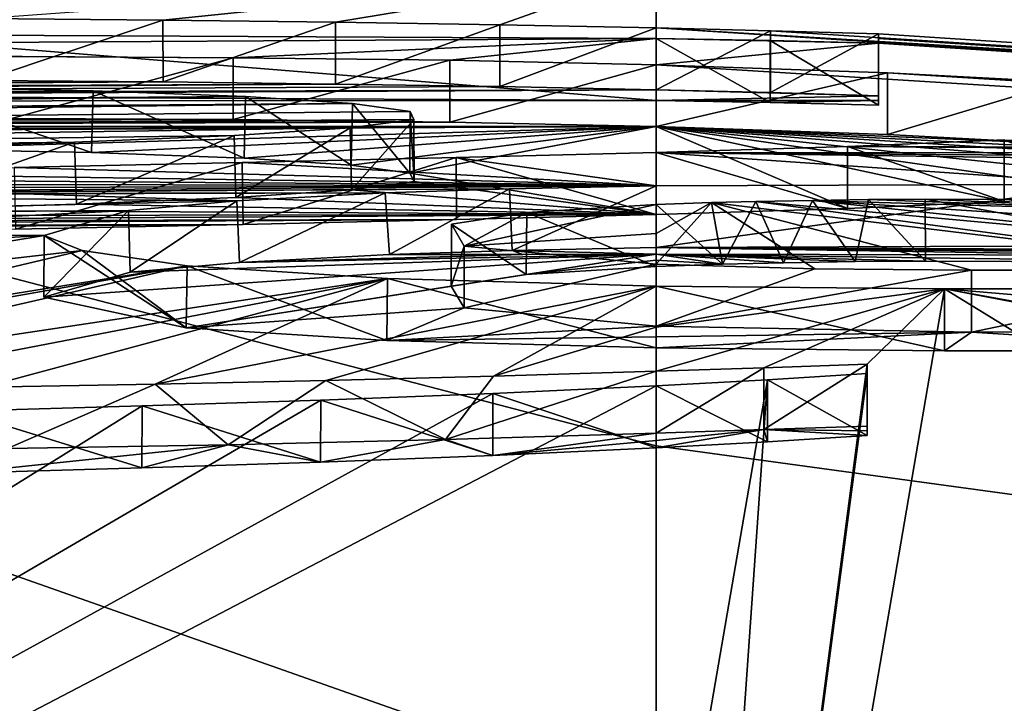
# Model space of a CAD drawing. Units: millimetres. Extents: x -82 to 82, y 5 to 96.
# Drawn here: x -1 to 1, y 92 to 93 of the extents above; entities that cross this region are included whole.
import ezdxf

# ---------------------------------------------------------------- set-up
doc = ezdxf.new("R2010")
doc.units = ezdxf.units.MM
doc.header["$LTSCALE"] = 65.185185
for name, color, linetype in [('101', 7, 'CONTINUOUS'), ('111', 7, 'CONTINUOUS'), ('114', 7, 'CONTINUOUS'), ('206', 7, 'CONTINUOUS'), ('207', 7, 'CONTINUOUS'), ('208', 7, 'CONTINUOUS'), ('209', 7, 'CONTINUOUS'), ('40', 7, 'CONTINUOUS'), ('44', 7, 'CONTINUOUS'), ('50', 7, 'CONTINUOUS'), ('60', 7, 'CONTINUOUS'), ('66', 7, 'CONTINUOUS'), ('71', 7, 'CONTINUOUS'), ('94', 7, 'CONTINUOUS'), ('95', 7, 'CONTINUOUS'), ('96', 7, 'CONTINUOUS'), ('98', 7, 'CONTINUOUS'), ('99', 7, 'CONTINUOUS')]:
    doc.layers.add(name, color=color, linetype=linetype)

msp = doc.modelspace()

# ---------------------------------------------------------------- linework, layer by layer
at = {"layer": '101', "linetype": 'Continuous'}
for points in [[(-0.9143, 92.5597, 30.8915), (-1.2253, 92.666, 31.0435), (-1.2285, 92.5659, 31.0447), (-0.9143, 92.5597, 30.8915)], [(-0.9113, 92.6598, 30.8896), (-1.2253, 92.666, 31.0435), (-0.9143, 92.5597, 30.8915), (-0.9113, 92.6598, 30.8896)], [(-0.6671, 92.5507, 30.6959), (-0.9113, 92.6598, 30.8896), (-0.9143, 92.5597, 30.8915), (-0.6671, 92.5507, 30.6959)], [(-0.6646, 92.6507, 30.6933), (-0.9113, 92.6598, 30.8896), (-0.6671, 92.5507, 30.6959), (-0.6646, 92.6507, 30.6933)], [(-0.4935, 92.5393, 30.4623), (-0.6646, 92.6507, 30.6933), (-0.6671, 92.5507, 30.6959), (-0.4935, 92.5393, 30.4623)], [(-0.4918, 92.6393, 30.4591), (-0.6646, 92.6507, 30.6933), (-0.4935, 92.5393, 30.4623), (-0.4918, 92.6393, 30.4591)], [(-0.3987, 92.5264, 30.2047), (-0.4918, 92.6393, 30.4591), (-0.4935, 92.5393, 30.4623), (-0.3987, 92.5264, 30.2047)], [(-0.398, 92.6264, 30.2012), (-0.4918, 92.6393, 30.4591), (-0.3987, 92.5264, 30.2047), (-0.398, 92.6264, 30.2012)], [(-0.3916, 92.5131, 29.942), (-0.398, 92.6264, 30.2012), (-0.3987, 92.5264, 30.2047), (-0.3916, 92.5131, 29.942)], [(-0.3922, 92.6131, 29.9386), (-0.398, 92.6264, 30.2012), (-0.3916, 92.5131, 29.942), (-0.3922, 92.6131, 29.9386)], [(-0.683, 92.5872, 29.4432), (-0.4952, 92.5995, 29.6765), (-0.6804, 92.4872, 29.4457), (-0.683, 92.5872, 29.4432)], [(-0.6804, 92.4872, 29.4457), (-0.4952, 92.5995, 29.6765), (-0.4934, 92.4996, 29.6795), (-0.6804, 92.4872, 29.4457)], [(-0.4952, 92.5995, 29.6765), (-0.3922, 92.6131, 29.9386), (-0.4934, 92.4996, 29.6795), (-0.4952, 92.5995, 29.6765)], [(-0.4934, 92.4996, 29.6795), (-0.3922, 92.6131, 29.9386), (-0.3916, 92.5131, 29.942), (-0.4934, 92.4996, 29.6795)], [(-0.9417, 92.5764, 29.2473), (-0.683, 92.5872, 29.4432), (-0.9387, 92.4763, 29.2492), (-0.9417, 92.5764, 29.2473)], [(-0.9387, 92.4763, 29.2492), (-0.683, 92.5872, 29.4432), (-0.6804, 92.4872, 29.4457), (-0.9387, 92.4763, 29.2492)], [(-1.257, 92.5667, 29.0867), (-0.9417, 92.5764, 29.2473), (-1.2536, 92.4667, 29.0882), (-1.257, 92.5667, 29.0867)], [(-1.2536, 92.4667, 29.0882), (-0.9417, 92.5764, 29.2473), (-0.9387, 92.4763, 29.2492), (-1.2536, 92.4667, 29.0882)], [(0.342, 92.2023, 22.7766), (0.1802, 92.192, 22.6278), (0.342, 92.102, 22.7766), (0.342, 92.2023, 22.7766)], [(0.1802, 92.192, 22.6278), (0, 92.1822, 22.4885), (0.1802, 92.0918, 22.6278), (0.1802, 92.192, 22.6278)], [(0.342, 92.102, 22.7766), (0.1802, 92.192, 22.6278), (0.1802, 92.0918, 22.6278), (0.342, 92.102, 22.7766)], [(-0.2643, 92.1701, 22.3223), (-0.5429, 92.1593, 22.1825), (-0.2645, 92.0698, 22.3222), (-0.2643, 92.1701, 22.3223)], [(0, 92.082, 22.4885), (-0.2643, 92.1701, 22.3223), (-0.2645, 92.0698, 22.3222), (0, 92.082, 22.4885)], [(0, 92.1822, 22.4885), (-0.2643, 92.1701, 22.3223), (0, 92.082, 22.4885), (0, 92.1822, 22.4885)], [(0.1802, 92.0918, 22.6278), (0, 92.1822, 22.4885), (0, 92.082, 22.4885), (0.1802, 92.0918, 22.6278)], [(-0.5429, 92.1593, 22.1825), (-0.8319, 92.1498, 22.0686), (-0.5433, 92.059, 22.1824), (-0.5429, 92.1593, 22.1825)], [(-0.2645, 92.0698, 22.3222), (-0.5429, 92.1593, 22.1825), (-0.5433, 92.059, 22.1824), (-0.2645, 92.0698, 22.3222)], [(-0.8326, 92.0495, 22.0684), (-1.1288, 92.1415, 21.9773), (-1.1297, 92.0412, 21.9771), (-0.8326, 92.0495, 22.0684)], [(-0.8319, 92.1498, 22.0686), (-1.1288, 92.1415, 21.9773), (-0.8326, 92.0495, 22.0684), (-0.8319, 92.1498, 22.0686)], [(-0.5433, 92.059, 22.1824), (-0.8319, 92.1498, 22.0686), (-0.8326, 92.0495, 22.0684), (-0.5433, 92.059, 22.1824)]]:
    msp.add_3dface(points, dxfattribs=at)
at = {"layer": '111', "linetype": 'Continuous'}
for points in [[(-0.2371, 92.5011, 27.7305), (0, 92.506, 27.8242), (-0.2331, 92.4011, 27.7326), (-0.2371, 92.5011, 27.7305)], [(0, 92.506, 27.8242), (0, 92.4059, 27.8242), (-0.2331, 92.4011, 27.7326), (0, 92.506, 27.8242)], [(0, 92.506, 27.8242), (0.7391, 92.5088, 27.9015), (0, 92.4059, 27.8242), (0, 92.506, 27.8242)], [(0, 92.4059, 27.8242), (0.7391, 92.5088, 27.9015), (0.7391, 92.4087, 27.9016), (0, 92.4059, 27.8242)], [(-0.679, 92.4818, 27.3674), (-0.4387, 92.4945, 27.6065), (-0.6743, 92.3819, 27.3734), (-0.679, 92.4818, 27.3674)], [(-0.6743, 92.3819, 27.3734), (-0.4387, 92.4945, 27.6065), (-0.4319, 92.3947, 27.6116), (-0.6743, 92.3819, 27.3734)], [(-0.4387, 92.4945, 27.6065), (-0.2371, 92.5011, 27.7305), (-0.4319, 92.3947, 27.6116), (-0.4387, 92.4945, 27.6065)], [(-0.4319, 92.3947, 27.6116), (-0.2371, 92.5011, 27.7305), (-0.2331, 92.4011, 27.7326), (-0.4319, 92.3947, 27.6116)], [(-0.8542, 92.4659, 27.0763), (-0.679, 92.4818, 27.3674), (-0.8513, 92.3661, 27.0826), (-0.8542, 92.4659, 27.0763)], [(-0.8513, 92.3661, 27.0826), (-0.679, 92.4818, 27.3674), (-0.6743, 92.3819, 27.3734), (-0.8513, 92.3661, 27.0826)], [(-0.991, 92.4254, 26.3462), (-0.8542, 92.4659, 27.0763), (-0.9912, 92.3255, 26.3514), (-0.991, 92.4254, 26.3462)], [(-0.9912, 92.3255, 26.3514), (-0.8542, 92.4659, 27.0763), (-0.8513, 92.3661, 27.0826), (-0.9912, 92.3255, 26.3514)], [(-0.7609, 92.2763, 25.4866), (-0.991, 92.4254, 26.3462), (-0.9912, 92.3255, 26.3514), (-0.7609, 92.2763, 25.4866)], [(-0.9295, 92.4011, 25.9176), (-0.991, 92.4254, 26.3462), (-0.7609, 92.2763, 25.4866), (-0.9295, 92.4011, 25.9176)], [(-0.7595, 92.3763, 25.4841), (-0.9295, 92.4011, 25.9176), (-0.7609, 92.2763, 25.4866), (-0.7595, 92.3763, 25.4841)], [(-0.4361, 92.2559, 25.1284), (-0.7595, 92.3763, 25.4841), (-0.7609, 92.2763, 25.4866), (-0.4361, 92.2559, 25.1284)], [(-0.435, 92.356, 25.1276), (-0.7595, 92.3763, 25.4841), (-0.4361, 92.2559, 25.1284), (-0.435, 92.356, 25.1276)], [(0, 92.2435, 24.9161), (-0.435, 92.356, 25.1276), (-0.4361, 92.2559, 25.1284), (0, 92.2435, 24.9161)], [(0, 92.3437, 24.916), (-0.435, 92.356, 25.1276), (0, 92.2435, 24.9161), (0, 92.3437, 24.916)], [(0.467, 92.339, 24.8512), (0, 92.3437, 24.916), (0.4668, 92.2388, 24.8513), (0.467, 92.339, 24.8512)], [(0.4668, 92.2388, 24.8513), (0, 92.3437, 24.916), (0, 92.2435, 24.9161), (0.4668, 92.2388, 24.8513)], [(0.993, 92.2388, 24.886), (0.467, 92.339, 24.8512), (0.4668, 92.2388, 24.8513), (0.993, 92.2388, 24.886)], [(0.993, 92.339, 24.886), (0.467, 92.339, 24.8512), (0.993, 92.2388, 24.886), (0.993, 92.339, 24.886)]]:
    msp.add_3dface(points, dxfattribs=at)
at = {"layer": '114', "linetype": 'Continuous'}
for points in [[(0, 92.4756, 27.2324), (-0.2091, 92.4627, 26.9892), (0, 92.3755, 27.2324), (0, 92.4756, 27.2324)], [(0.0897, 92.4787, 27.2906), (0, 92.4756, 27.2324), (0.1076, 92.3791, 27.3023), (0.0897, 92.4787, 27.2906)], [(0.1076, 92.3791, 27.3023), (0, 92.4756, 27.2324), (0, 92.3755, 27.2324), (0.1076, 92.3791, 27.3023)], [(0.1617, 92.4807, 27.3302), (0.0897, 92.4787, 27.2906), (0.1076, 92.3791, 27.3023), (0.1617, 92.4807, 27.3302)], [(0.2064, 92.3814, 27.3473), (0.1617, 92.4807, 27.3302), (0.1076, 92.3791, 27.3023), (0.2064, 92.3814, 27.3473)], [(0.2532, 92.4824, 27.365), (0.1617, 92.4807, 27.3302), (0.2064, 92.3814, 27.3473), (0.2532, 92.4824, 27.365)], [(0.3223, 92.3835, 27.3895), (0.2532, 92.4824, 27.365), (0.2064, 92.3814, 27.3473), (0.3223, 92.3835, 27.3895)], [(0.3438, 92.4838, 27.3944), (0.2532, 92.4824, 27.365), (0.3223, 92.3835, 27.3895), (0.3438, 92.4838, 27.3944)], [(0.4363, 92.3842, 27.4077), (0.3438, 92.4838, 27.3944), (0.3223, 92.3835, 27.3895), (0.4363, 92.3842, 27.4077)], [(0.4356, 92.4844, 27.4076), (0.3438, 92.4838, 27.3944), (0.4363, 92.3842, 27.4077), (0.4356, 92.4844, 27.4076)], [(0.993, 92.482, 27.3915), (0.4356, 92.4844, 27.4076), (0.993, 92.3818, 27.3915), (0.993, 92.482, 27.3915)], [(0.993, 92.3818, 27.3915), (0.4356, 92.4844, 27.4076), (0.4363, 92.3842, 27.4077), (0.993, 92.3818, 27.3915)], [(-0.2091, 92.4627, 26.9892), (-0.3314, 92.444, 26.6474), (-0.2101, 92.3624, 26.9875), (-0.2091, 92.4627, 26.9892)], [(0, 92.3755, 27.2324), (-0.2091, 92.4627, 26.9892), (-0.2101, 92.3624, 26.9875), (0, 92.3755, 27.2324)], [(-0.3314, 92.444, 26.6474), (-0.311, 92.4085, 26.0119), (-0.3317, 92.3438, 26.6457), (-0.3314, 92.444, 26.6474)], [(-0.2101, 92.3624, 26.9875), (-0.3314, 92.444, 26.6474), (-0.3317, 92.3438, 26.6457), (-0.2101, 92.3624, 26.9875)], [(-0.3317, 92.3438, 26.6457), (-0.311, 92.4085, 26.0119), (-0.3108, 92.3083, 26.0112), (-0.3317, 92.3438, 26.6457)], [(-0.311, 92.4085, 26.0119), (0, 92.3789, 25.4992), (-0.3108, 92.3083, 26.0112), (-0.311, 92.4085, 26.0119)], [(0, 92.3789, 25.4992), (0, 92.2788, 25.4992), (-0.3108, 92.3083, 26.0112), (0, 92.3789, 25.4992)], [(0, 92.3789, 25.4992), (0.2568, 92.3718, 25.3836), (0, 92.2788, 25.4992), (0, 92.3789, 25.4992)], [(0.2568, 92.3718, 25.3836), (0.511, 92.3692, 25.3503), (0, 92.2788, 25.4992), (0.2568, 92.3718, 25.3836)], [(0, 92.2788, 25.4992), (0.511, 92.3692, 25.3503), (0.511, 92.2691, 25.3503), (0, 92.2788, 25.4992)], [(0.511, 92.3692, 25.3503), (0.993, 92.3696, 25.3895), (0.511, 92.2691, 25.3503), (0.511, 92.3692, 25.3503)], [(0.511, 92.2691, 25.3503), (0.993, 92.3696, 25.3895), (0.993, 92.2695, 25.3896), (0.511, 92.2691, 25.3503)]]:
    msp.add_3dface(points, dxfattribs=at)
at = {"layer": '206', "color": 7, "linetype": 'Continuous'}
for points in [[(-3.5968, 92.6512, 33.3103), (-3.2893, 92.6589, 33.3562), (-0.519, 92.6707, 33.051), (-3.5968, 92.6512, 33.3103)], [(-3.5968, 92.6512, 33.3103), (-0.519, 92.6707, 33.051), (-0.2529, 92.6664, 32.9567), (-3.5968, 92.6512, 33.3103)], [(0, 92.6613, 32.8525), (-3.5968, 92.6512, 33.3103), (-0.2529, 92.6664, 32.9567), (0, 92.6613, 32.8525)], [(-3.2893, 92.6589, 33.3562), (-2.9868, 92.6651, 33.3832), (-0.7984, 92.674, 33.1352), (-3.2893, 92.6589, 33.3562)], [(-3.2893, 92.6589, 33.3562), (-0.7984, 92.674, 33.1352), (-0.519, 92.6707, 33.051), (-3.2893, 92.6589, 33.3562)], [(-2.9868, 92.6651, 33.3832), (-1.0912, 92.6764, 33.2099), (-0.7984, 92.674, 33.1352), (-2.9868, 92.6651, 33.3832)], [(0, 92.6613, 32.8525), (0, 92.6442, 32.5158), (-3.9133, 92.642, 33.2475), (0, 92.6613, 32.8525)], [(0, 92.6613, 32.8525), (-3.9133, 92.642, 33.2475), (-3.5968, 92.6512, 33.3103), (0, 92.6613, 32.8525)], [(0, 92.6442, 32.5158), (-1.3225, 92.6506, 32.7298), (-3.9133, 92.642, 33.2475), (0, 92.6442, 32.5158)], [(-1.7683, 92.613, 32.0533), (-1.0439, 92.6151, 31.9967), (-0.6849, 92.6132, 31.9278), (-1.7683, 92.613, 32.0533)], [(-3.1925, 92.5867, 31.8728), (-2.912, 92.5943, 31.9411), (0, 92.6018, 31.6814), (-3.1925, 92.5867, 31.8728)], [(-3.1925, 92.5867, 31.8728), (0, 92.6018, 31.6814), (-1.2285, 92.5659, 31.0447), (-3.1925, 92.5867, 31.8728)], [(-2.912, 92.5943, 31.9411), (-2.513, 92.6029, 32.0084), (0, 92.6018, 31.6814), (-2.912, 92.5943, 31.9411)], [(-2.513, 92.6029, 32.0084), (-2.1342, 92.609, 32.0439), (-0.3342, 92.6089, 31.8255), (-2.513, 92.6029, 32.0084)], [(-2.513, 92.6029, 32.0084), (-0.3342, 92.6089, 31.8255), (0, 92.6018, 31.6814), (-2.513, 92.6029, 32.0084)], [(-2.1342, 92.609, 32.0439), (-1.7683, 92.613, 32.0533), (-0.6849, 92.6132, 31.9278), (-2.1342, 92.609, 32.0439)], [(-2.1342, 92.609, 32.0439), (-0.6849, 92.6132, 31.9278), (-0.3342, 92.6089, 31.8255), (-2.1342, 92.609, 32.0439)], [(0, 92.6018, 31.6814), (-0.9143, 92.5597, 30.8915), (-1.2285, 92.5659, 31.0447), (0, 92.6018, 31.6814)], [(0, 92.6018, 31.6814), (-0.6671, 92.5507, 30.6959), (-0.9143, 92.5597, 30.8915), (0, 92.6018, 31.6814)], [(0, 92.6018, 31.6814), (-0.4935, 92.5393, 30.4623), (-0.6671, 92.5507, 30.6959), (0, 92.6018, 31.6814)], [(0, 92.6018, 31.6814), (-0.3987, 92.5264, 30.2047), (-0.4935, 92.5393, 30.4623), (0, 92.6018, 31.6814)], [(0, 92.6018, 31.6814), (0, 92.4595, 28.8803), (-0.3987, 92.5264, 30.2047), (0, 92.6018, 31.6814)], [(0, 92.4595, 28.8803), (-0.3916, 92.5131, 29.942), (-0.3987, 92.5264, 30.2047), (0, 92.4595, 28.8803)], [(0, 92.4595, 28.8803), (-0.4934, 92.4996, 29.6795), (-0.3916, 92.5131, 29.942), (0, 92.4595, 28.8803)], [(0, 92.4595, 28.8803), (-0.9387, 92.4763, 29.2492), (-0.6804, 92.4872, 29.4457), (0, 92.4595, 28.8803)], [(0, 92.4595, 28.8803), (-0.6804, 92.4872, 29.4457), (-0.4934, 92.4996, 29.6795), (0, 92.4595, 28.8803)], [(0, 92.4595, 28.8803), (-1.2536, 92.4667, 29.0882), (-0.9387, 92.4763, 29.2492), (0, 92.4595, 28.8803)], [(0, 92.4595, 28.8803), (-0.3232, 92.4515, 28.727), (-1.9846, 92.4479, 28.8165), (0, 92.4595, 28.8803)], [(0, 92.4595, 28.8803), (-1.9846, 92.4479, 28.8165), (-1.6081, 92.4576, 28.9509), (0, 92.4595, 28.8803)], [(0, 92.4595, 28.8803), (-1.6081, 92.4576, 28.9509), (-1.2536, 92.4667, 29.0882), (0, 92.4595, 28.8803)], [(-0.6686, 92.4435, 28.583), (-1.0371, 92.4356, 28.453), (-2.5983, 92.4312, 28.603), (-0.6686, 92.4435, 28.583)], [(-0.6686, 92.4435, 28.583), (-2.5983, 92.4312, 28.603), (-2.2839, 92.44, 28.7127), (-0.6686, 92.4435, 28.583)], [(-0.3232, 92.4515, 28.727), (-0.6686, 92.4435, 28.583), (-2.2839, 92.44, 28.7127), (-0.3232, 92.4515, 28.727)], [(-0.3232, 92.4515, 28.727), (-2.2839, 92.44, 28.7127), (-1.9846, 92.4479, 28.8165), (-0.3232, 92.4515, 28.727)], [(-0.4319, 92.3947, 27.6116), (-0.2331, 92.4011, 27.7326), (-0.216, 92.395, 27.6116), (-0.4319, 92.3947, 27.6116)], [(-0.2331, 92.4011, 27.7326), (0, 92.4059, 27.8242), (0, 92.3951, 27.6116), (-0.2331, 92.4011, 27.7326)], [(-0.216, 92.395, 27.6116), (-0.2331, 92.4011, 27.7326), (0, 92.3951, 27.6116), (-0.216, 92.395, 27.6116)]]:
    msp.add_3dface(points, dxfattribs=at)
at = {"layer": '207', "color": 7, "linetype": 'Continuous'}
for points in [[(-0.7609, 92.2763, 25.4866), (-0.9912, 92.3255, 26.3514), (0, 92.3951, 27.6116), (-0.7609, 92.2763, 25.4866)], [(-0.9912, 92.3255, 26.3514), (-0.8513, 92.3661, 27.0826), (0, 92.3951, 27.6116), (-0.9912, 92.3255, 26.3514)], [(-0.8513, 92.3661, 27.0826), (-0.6743, 92.3819, 27.3734), (0, 92.3951, 27.6116), (-0.8513, 92.3661, 27.0826)], [(-0.3317, 92.3438, 26.6457), (-0.7609, 92.2763, 25.4866), (0, 92.3951, 27.6116), (-0.3317, 92.3438, 26.6457)], [(0, 92.3951, 27.6116), (-0.6743, 92.3819, 27.3734), (-0.216, 92.395, 27.6116), (0, 92.3951, 27.6116)], [(-0.4319, 92.3947, 27.6116), (-0.216, 92.395, 27.6116), (-0.6743, 92.3819, 27.3734), (-0.4319, 92.3947, 27.6116)], [(-0.2101, 92.3624, 26.9875), (-0.3317, 92.3438, 26.6457), (0, 92.3951, 27.6116), (-0.2101, 92.3624, 26.9875)], [(-0.2101, 92.3624, 26.9875), (0, 92.3951, 27.6116), (0, 92.3854, 27.422), (-0.2101, 92.3624, 26.9875)], [(0, 92.3755, 27.2324), (-0.2101, 92.3624, 26.9875), (0, 92.3854, 27.422), (0, 92.3755, 27.2324)], [(-0.7609, 92.2763, 25.4866), (-0.3317, 92.3438, 26.6457), (-0.3108, 92.3083, 26.0112), (-0.7609, 92.2763, 25.4866)], [(-0.4361, 92.2559, 25.1284), (-0.7609, 92.2763, 25.4866), (-0.3108, 92.3083, 26.0112), (-0.4361, 92.2559, 25.1284)], [(0, 92.2788, 25.4992), (-0.4361, 92.2559, 25.1284), (-0.3108, 92.3083, 26.0112), (0, 92.2788, 25.4992)], [(-0.4361, 92.2559, 25.1284), (0, 92.2788, 25.4992), (0, 92.2613, 25.2076), (-0.4361, 92.2559, 25.1284)], [(0, 92.2435, 24.9161), (-0.4361, 92.2559, 25.1284), (0, 92.2613, 25.2076), (0, 92.2435, 24.9161)], [(-0.3408, 92.0953, 22.6813), (0, 92.1058, 22.8244), (-0.2645, 92.0698, 22.3222), (-0.3408, 92.0953, 22.6813)], [(-0.2645, 92.0698, 22.3222), (0, 92.1058, 22.8244), (0, 92.0939, 22.6565), (-0.2645, 92.0698, 22.3222)], [(-0.6931, 92.0869, 22.5785), (-0.3408, 92.0953, 22.6813), (-0.5433, 92.059, 22.1824), (-0.6931, 92.0869, 22.5785)], [(-0.3408, 92.0953, 22.6813), (-0.2645, 92.0698, 22.3222), (-0.5433, 92.059, 22.1824), (-0.3408, 92.0953, 22.6813)], [(0, 92.082, 22.4885), (-0.2645, 92.0698, 22.3222), (0, 92.0939, 22.6565), (0, 92.082, 22.4885)], [(-1.0502, 92.0806, 22.5155), (-0.6931, 92.0869, 22.5785), (-1.1297, 92.0412, 21.9771), (-1.0502, 92.0806, 22.5155)], [(-0.6931, 92.0869, 22.5785), (-0.8326, 92.0495, 22.0684), (-1.1297, 92.0412, 21.9771), (-0.6931, 92.0869, 22.5785)], [(-0.6931, 92.0869, 22.5785), (-0.5433, 92.059, 22.1824), (-0.8326, 92.0495, 22.0684), (-0.6931, 92.0869, 22.5785)]]:
    msp.add_3dface(points, dxfattribs=at)
at = {"layer": '208', "color": 7, "linetype": 'Continuous'}
for points in [[(0.36, 92.6517, 32.6693), (0, 92.6442, 32.5158), (0, 92.6613, 32.8525), (0.36, 92.6517, 32.6693)], [(0.36, 92.6517, 32.6693), (0, 92.6613, 32.8525), (0.1855, 92.6568, 32.7647), (0.36, 92.6517, 32.6693)], [(0, 92.6442, 32.5158), (0.36, 92.6517, 32.6693), (0.36, 92.6442, 32.5216), (0, 92.6442, 32.5158)], [(0.1848, 92.6407, 32.4491), (0, 92.6442, 32.5158), (0.36, 92.6442, 32.5216), (0.1848, 92.6407, 32.4491)], [(0.36, 92.6367, 32.3741), (0.1848, 92.6407, 32.4491), (0.36, 92.6442, 32.5216), (0.36, 92.6367, 32.3741)], [(0, 92.6018, 31.6814), (0.3748, 92.5888, 31.4319), (0.6581, 92.5739, 31.1531), (0, 92.6018, 31.6814)], [(0, 92.6018, 31.6814), (0.6581, 92.5739, 31.1531), (0.8577, 92.5579, 30.8505), (0, 92.6018, 31.6814)], [(0, 92.6018, 31.6814), (0.8577, 92.5579, 30.8505), (0.9739, 92.541, 30.5275), (0, 92.6018, 31.6814)], [(0, 92.6018, 31.6814), (0.9739, 92.541, 30.5275), (0.9917, 92.5234, 30.1824), (0, 92.6018, 31.6814)], [(0, 92.6018, 31.6814), (0.9917, 92.5234, 30.1824), (0.9006, 92.5057, 29.8258), (0, 92.6018, 31.6814)], [(0, 92.6018, 31.6814), (0.9006, 92.5057, 29.8258), (0.762, 92.4928, 29.5612), (0, 92.6018, 31.6814)], [(0, 92.6018, 31.6814), (0.762, 92.4928, 29.5612), (0.5639, 92.4804, 29.3049), (0, 92.6018, 31.6814)], [(0, 92.6018, 31.6814), (0.5639, 92.4804, 29.3049), (0.31, 92.4694, 29.0785), (0, 92.6018, 31.6814)], [(0, 92.6018, 31.6814), (0.31, 92.4694, 29.0785), (0, 92.4595, 28.8803), (0, 92.6018, 31.6814)], [(1.591, 92.3996, 27.802), (0, 92.4059, 27.8242), (0.7391, 92.4087, 27.9016), (1.591, 92.3996, 27.802)], [(1.591, 92.3948, 27.7067), (1.591, 92.39, 27.6116), (0, 92.4059, 27.8242), (1.591, 92.3948, 27.7067)], [(0, 92.4059, 27.8242), (1.591, 92.39, 27.6116), (0.7955, 92.3938, 27.6116), (0, 92.4059, 27.8242)], [(1.591, 92.3996, 27.802), (1.591, 92.3948, 27.7067), (0, 92.4059, 27.8242), (1.591, 92.3996, 27.802)], [(0, 92.3951, 27.6116), (0, 92.4059, 27.8242), (0.7955, 92.3938, 27.6116), (0, 92.3951, 27.6116)]]:
    msp.add_3dface(points, dxfattribs=at)
at = {"layer": '209', "color": 7, "linetype": 'Continuous'}
for points in [[(0.993, 92.3818, 27.3915), (0.4363, 92.3842, 27.4077), (0, 92.3951, 27.6116), (0.993, 92.3818, 27.3915)], [(0.993, 92.3818, 27.3915), (0, 92.3951, 27.6116), (0.7955, 92.3938, 27.6116), (0.993, 92.3818, 27.3915)], [(0.4363, 92.3842, 27.4077), (0.3223, 92.3835, 27.3895), (0, 92.3951, 27.6116), (0.4363, 92.3842, 27.4077)], [(0.3223, 92.3835, 27.3895), (0.2064, 92.3814, 27.3473), (0, 92.3951, 27.6116), (0.3223, 92.3835, 27.3895)], [(0.2064, 92.3814, 27.3473), (0.1076, 92.3791, 27.3023), (0, 92.3951, 27.6116), (0.2064, 92.3814, 27.3473)], [(0, 92.3951, 27.6116), (0.1076, 92.3791, 27.3023), (0, 92.3854, 27.422), (0, 92.3951, 27.6116)], [(0, 92.3755, 27.2324), (0, 92.3854, 27.422), (0.1076, 92.3791, 27.3023), (0, 92.3755, 27.2324)], [(0, 92.2788, 25.4992), (0.511, 92.2691, 25.3503), (0, 92.2613, 25.2076), (0, 92.2788, 25.4992)], [(0.4668, 92.2388, 24.8513), (0, 92.2435, 24.9161), (0.511, 92.2691, 25.3503), (0.4668, 92.2388, 24.8513)], [(0.511, 92.2691, 25.3503), (0, 92.2435, 24.9161), (0, 92.2613, 25.2076), (0.511, 92.2691, 25.3503)], [(0.993, 92.2388, 24.886), (0.4668, 92.2388, 24.8513), (0.511, 92.2691, 25.3503), (0.993, 92.2388, 24.886)], [(0.993, 92.2388, 24.886), (0.511, 92.2691, 25.3503), (0.993, 92.2695, 25.3896), (0.993, 92.2388, 24.886)], [(0, 92.1058, 22.8244), (0.1746, 92.1114, 22.9061), (0, 92.0939, 22.6565), (0, 92.1058, 22.8244)], [(0.1746, 92.1114, 22.9061), (0.1802, 92.0918, 22.6278), (0, 92.082, 22.4885), (0.1746, 92.1114, 22.9061)], [(0.1746, 92.1114, 22.9061), (0, 92.082, 22.4885), (0, 92.0939, 22.6565), (0.1746, 92.1114, 22.9061)], [(0.342, 92.1171, 22.9926), (0.342, 92.1096, 22.8847), (0.1746, 92.1114, 22.9061), (0.342, 92.1171, 22.9926)], [(0.342, 92.1096, 22.8847), (0.342, 92.102, 22.7766), (0.1746, 92.1114, 22.9061), (0.342, 92.1096, 22.8847)], [(0.1746, 92.1114, 22.9061), (0.342, 92.102, 22.7766), (0.1802, 92.0918, 22.6278), (0.1746, 92.1114, 22.9061)]]:
    msp.add_3dface(points, dxfattribs=at)
at = {"layer": '40', "linetype": 'Continuous'}
for points in [[(0, 93.5495, 48.3652), (0, 93.382, 45.0684), (-15.1051, 92.4807, 50.0941), (0, 93.5495, 48.3652)], [(-12.888, 92.7753, 52.4784), (0, 93.5495, 48.3652), (-15.1051, 92.4807, 50.0941), (-12.888, 92.7753, 52.4784)], [(0, 93.382, 45.0684), (-12.6702, 92.7543, 45.8554), (-15.1051, 92.4807, 50.0941), (0, 93.382, 45.0684)], [(0, 93.2103, 41.6892), (-12.6702, 92.7543, 45.8554), (0, 93.382, 45.0684), (0, 93.2103, 41.6892)], [(-11.6076, 92.846, 45.4101), (-12.6702, 92.7543, 45.8554), (0, 93.2103, 41.6892), (-11.6076, 92.846, 45.4101)], [(-12.6641, 92.6881, 42.8561), (0, 93.035, 38.2367), (-21.3629, 91.6866, 44.3204), (-12.6641, 92.6881, 42.8561)], [(0, 93.035, 38.2367), (0, 92.8564, 34.7225), (-21.3629, 91.6866, 44.3204), (0, 93.035, 38.2367)], [(-12.6641, 92.6881, 42.8561), (-11.6335, 92.7871, 43.2707), (0, 93.035, 38.2367), (-12.6641, 92.6881, 42.8561)], [(-21.3629, 91.6866, 44.3204), (0, 92.8564, 34.7225), (-25.4691, 91.2153, 36.9386), (-21.3629, 91.6866, 44.3204)], [(-25.4691, 91.2153, 36.9386), (0, 92.8564, 34.7225), (-1.7183, 92.7782, 33.3335), (-25.4691, 91.2153, 36.9386)], [(-1.0916, 92.7765, 33.21), (0, 92.8564, 34.7225), (-0.7987, 92.7741, 33.1353), (-1.0916, 92.7765, 33.21)], [(-0.7987, 92.7741, 33.1353), (0, 92.8564, 34.7225), (-0.5192, 92.7708, 33.051), (-0.7987, 92.7741, 33.1353)], [(-0.5192, 92.7708, 33.051), (0, 92.8564, 34.7225), (-0.253, 92.7666, 32.9567), (-0.5192, 92.7708, 33.051)], [(0, 92.8564, 34.7225), (0, 92.7614, 32.8525), (-0.253, 92.7666, 32.9567), (0, 92.8564, 34.7225)], [(-1.3219, 92.7507, 32.7298), (0, 92.7443, 32.5157), (-2.9077, 92.7272, 32.5968), (-1.3219, 92.7507, 32.7298)], [(0, 92.7443, 32.5157), (-0.6849, 92.7133, 31.9278), (-2.9077, 92.7272, 32.5968), (0, 92.7443, 32.5157)], [(-0.3342, 92.709, 31.8255), (-0.6849, 92.7133, 31.9278), (0, 92.7443, 32.5157), (-0.3342, 92.709, 31.8255)], [(0, 92.7019, 31.6814), (-0.3342, 92.709, 31.8255), (0, 92.7443, 32.5157), (0, 92.7019, 31.6814)], [(-0.6849, 92.7133, 31.9278), (-1.0439, 92.7153, 31.9967), (-2.9077, 92.7272, 32.5968), (-0.6849, 92.7133, 31.9278)], [(-1.2253, 92.666, 31.0435), (-0.9113, 92.6598, 30.8896), (-3.9256, 92.6391, 31.1592), (-1.2253, 92.666, 31.0435)], [(-0.6646, 92.6507, 30.6933), (-0.4918, 92.6393, 30.4591), (-4.645, 92.6092, 30.8412), (-0.6646, 92.6507, 30.6933)], [(-4.2802, 92.6256, 31.0232), (-0.6646, 92.6507, 30.6933), (-4.645, 92.6092, 30.8412), (-4.2802, 92.6256, 31.0232)], [(-0.9113, 92.6598, 30.8896), (-0.6646, 92.6507, 30.6933), (-4.2802, 92.6256, 31.0232), (-0.9113, 92.6598, 30.8896)], [(-3.9256, 92.6391, 31.1592), (-0.9113, 92.6598, 30.8896), (-4.2802, 92.6256, 31.0232), (-3.9256, 92.6391, 31.1592)], [(-0.4918, 92.6393, 30.4591), (-0.398, 92.6264, 30.2012), (-6.1008, 92.5723, 30.8209), (-0.4918, 92.6393, 30.4591)], [(-4.7568, 92.6055, 30.8148), (-0.4918, 92.6393, 30.4591), (-6.1008, 92.5723, 30.8209), (-4.7568, 92.6055, 30.8148)], [(-4.645, 92.6092, 30.8412), (-0.4918, 92.6393, 30.4591), (-4.7568, 92.6055, 30.8148), (-4.645, 92.6092, 30.8412)], [(-0.398, 92.6264, 30.2012), (-0.3922, 92.6131, 29.9386), (-6.1008, 92.5723, 30.8209), (-0.398, 92.6264, 30.2012)], [(-0.4952, 92.5995, 29.6765), (-0.683, 92.5872, 29.4432), (-6.794, 92.5058, 29.8298), (-0.4952, 92.5995, 29.6765)], [(-6.1008, 92.5723, 30.8209), (-0.4952, 92.5995, 29.6765), (-6.794, 92.5058, 29.8298), (-6.1008, 92.5723, 30.8209)], [(-0.3922, 92.6131, 29.9386), (-0.4952, 92.5995, 29.6765), (-6.1008, 92.5723, 30.8209), (-0.3922, 92.6131, 29.9386)], [(-0.683, 92.5872, 29.4432), (-0.9417, 92.5764, 29.2473), (-6.794, 92.5058, 29.8298), (-0.683, 92.5872, 29.4432)], [(-0.9417, 92.5764, 29.2473), (-1.257, 92.5667, 29.0867), (-6.794, 92.5058, 29.8298), (-0.9417, 92.5764, 29.2473)], [(-0.3239, 92.5516, 28.7267), (0, 92.506, 27.8242), (-0.6701, 92.5436, 28.5824), (-0.3239, 92.5516, 28.7267)], [(0, 92.5596, 28.8803), (0, 92.506, 27.8242), (-0.3239, 92.5516, 28.7267), (0, 92.5596, 28.8803)], [(-1.0395, 92.5356, 28.4521), (0, 92.506, 27.8242), (-1.4289, 92.527, 28.3212), (-1.0395, 92.5356, 28.4521)], [(-0.6701, 92.5436, 28.5824), (0, 92.506, 27.8242), (-1.0395, 92.5356, 28.4521), (-0.6701, 92.5436, 28.5824)], [(-1.753, 92.5191, 28.2075), (0, 92.506, 27.8242), (-2.0881, 92.5103, 28.0847), (-1.753, 92.5191, 28.2075)], [(-1.4289, 92.527, 28.3212), (0, 92.506, 27.8242), (-1.753, 92.5191, 28.2075), (-1.4289, 92.527, 28.3212)], [(0, 92.506, 27.8242), (-0.2371, 92.5011, 27.7305), (-2.7861, 92.4882, 27.7837), (0, 92.506, 27.8242)], [(-2.4324, 92.5, 27.9432), (0, 92.506, 27.8242), (-2.7861, 92.4882, 27.7837), (-2.4324, 92.5, 27.9432)], [(-2.0881, 92.5103, 28.0847), (0, 92.506, 27.8242), (-2.4324, 92.5, 27.9432), (-2.0881, 92.5103, 28.0847)], [(-0.2371, 92.5011, 27.7305), (-1.609, 92.4931, 27.6725), (-2.7861, 92.4882, 27.7837), (-0.2371, 92.5011, 27.7305)], [(-0.4387, 92.4945, 27.6065), (-1.609, 92.4931, 27.6725), (-0.2371, 92.5011, 27.7305), (-0.4387, 92.4945, 27.6065)], [(-1.0238, 92.4928, 27.6065), (-1.609, 92.4931, 27.6725), (-0.4387, 92.4945, 27.6065), (-1.0238, 92.4928, 27.6065)], [(-1.609, 92.4897, 27.6065), (-1.609, 92.4931, 27.6725), (-1.0238, 92.4928, 27.6065), (-1.609, 92.4897, 27.6065)]]:
    msp.add_3dface(points, dxfattribs=at)
at = {"layer": '44', "linetype": 'Continuous'}
for points in [[(-6.2748, 93.7201, 113.1408), (-5.9276, 91.2748, 112.6566), (0, 91.5099, 114.3234), (-6.2748, 93.7201, 113.1408)], [(-6.2748, 93.7201, 113.1408), (0, 91.5099, 114.3234), (0, 92.0854, 114.5561), (-6.2748, 93.7201, 113.1408)], [(0, 92.9936, 114.767), (-6.2748, 93.7201, 113.1408), (0, 92.0854, 114.5561), (0, 92.9936, 114.767)]]:
    msp.add_3dface(points, dxfattribs=at)
at = {"layer": '50', "linetype": 'Continuous'}
for points in [[(-1.609, 92.4897, 27.6065), (-1.0238, 92.4928, 27.6065), (-0.679, 92.4818, 27.3674), (-1.609, 92.4897, 27.6065)], [(-1.609, 92.4897, 27.6065), (-0.679, 92.4818, 27.3674), (-1.609, 92.4606, 27.0441), (-1.609, 92.4897, 27.6065)], [(-1.0238, 92.4928, 27.6065), (-0.4387, 92.4945, 27.6065), (-0.679, 92.4818, 27.3674), (-1.0238, 92.4928, 27.6065)], [(-0.679, 92.4818, 27.3674), (-0.8542, 92.4659, 27.0763), (-1.609, 92.4606, 27.0441), (-0.679, 92.4818, 27.3674)], [(0, 92.4756, 27.2324), (0, 92.4288, 26.3657), (-0.311, 92.4085, 26.0119), (0, 92.4756, 27.2324)], [(-0.2091, 92.4627, 26.9892), (0, 92.4756, 27.2324), (-0.311, 92.4085, 26.0119), (-0.2091, 92.4627, 26.9892)], [(-0.8542, 92.4659, 27.0763), (-0.991, 92.4254, 26.3462), (-1.609, 92.4282, 26.4513), (-0.8542, 92.4659, 27.0763)], [(-1.609, 92.4606, 27.0441), (-0.8542, 92.4659, 27.0763), (-1.609, 92.4282, 26.4513), (-1.609, 92.4606, 27.0441)], [(-0.3314, 92.444, 26.6474), (-0.2091, 92.4627, 26.9892), (-0.311, 92.4085, 26.0119), (-0.3314, 92.444, 26.6474)], [(-1.609, 92.4282, 26.4513), (-0.991, 92.4254, 26.3462), (-1.609, 92.3912, 25.808), (-1.609, 92.4282, 26.4513)], [(-0.991, 92.4254, 26.3462), (-0.9295, 92.4011, 25.9176), (-1.609, 92.3238, 24.7046), (-0.991, 92.4254, 26.3462)], [(-1.609, 92.3912, 25.808), (-0.991, 92.4254, 26.3462), (-1.609, 92.3238, 24.7046), (-1.609, 92.3912, 25.808)], [(0, 92.4288, 26.3657), (0, 92.3789, 25.4992), (-0.311, 92.4085, 26.0119), (0, 92.4288, 26.3657)], [(-0.9295, 92.4011, 25.9176), (-0.7595, 92.3763, 25.4841), (-1.609, 92.2401, 23.4246), (-0.9295, 92.4011, 25.9176)], [(-1.609, 92.3238, 24.7046), (-0.9295, 92.4011, 25.9176), (-1.609, 92.2401, 23.4246), (-1.609, 92.3238, 24.7046)], [(-1.609, 92.2401, 23.4246), (-0.7595, 92.3763, 25.4841), (-1.9083, 92.1744, 22.5187), (-1.609, 92.2401, 23.4246)], [(-1.9083, 92.1744, 22.5187), (-0.7595, 92.3763, 25.4841), (-1.6383, 92.1751, 22.4948), (-1.9083, 92.1744, 22.5187)], [(-0.7595, 92.3763, 25.4841), (-0.435, 92.356, 25.1276), (-1.6383, 92.1751, 22.4948), (-0.7595, 92.3763, 25.4841)], [(-1.6383, 92.1751, 22.4948), (-0.435, 92.356, 25.1276), (-1.3658, 92.1771, 22.4924), (-1.6383, 92.1751, 22.4948)], [(-1.3658, 92.1771, 22.4924), (-0.435, 92.356, 25.1276), (-1.0887, 92.1803, 22.5111), (-1.3658, 92.1771, 22.4924)], [(-1.0887, 92.1803, 22.5111), (-0.435, 92.356, 25.1276), (-0.8109, 92.1849, 22.5533), (-1.0887, 92.1803, 22.5111)], [(-0.435, 92.356, 25.1276), (0, 92.3437, 24.916), (-0.8109, 92.1849, 22.5533), (-0.435, 92.356, 25.1276)], [(-0.8109, 92.1849, 22.5533), (0, 92.3437, 24.916), (-0.5347, 92.1907, 22.6196), (-0.8109, 92.1849, 22.5533)], [(-0.5347, 92.1907, 22.6196), (0, 92.3437, 24.916), (-0.2631, 92.1977, 22.71), (-0.5347, 92.1907, 22.6196)], [(0, 92.3437, 24.916), (0, 92.277, 23.8701), (-0.2631, 92.1977, 22.71), (0, 92.3437, 24.916)], [(0, 92.277, 23.8701), (0, 92.206, 22.8244), (-0.2631, 92.1977, 22.71), (0, 92.277, 23.8701)], [(-0.0001, 91.1464, 11.4389), (-4.8316, 89.6611, 0.8842), (0, 92.1822, 22.4885), (-0.0001, 91.1464, 11.4389)], [(0, 92.1822, 22.4885), (-4.8316, 89.6611, 0.8842), (-0.2643, 92.1701, 22.3223), (0, 92.1822, 22.4885)], [(-0.2643, 92.1701, 22.3223), (-4.8316, 89.6611, 0.8842), (-0.5429, 92.1593, 22.1825), (-0.2643, 92.1701, 22.3223)], [(-0.5429, 92.1593, 22.1825), (-4.8316, 89.6611, 0.8842), (-0.8319, 92.1498, 22.0686), (-0.5429, 92.1593, 22.1825)], [(-0.8319, 92.1498, 22.0686), (-4.8316, 89.6611, 0.8842), (-1.1288, 92.1415, 21.9773), (-0.8319, 92.1498, 22.0686)]]:
    msp.add_3dface(points, dxfattribs=at)
at = {"layer": '60', "linetype": 'Continuous'}
for points in [[(6.2748, 93.7201, 113.1408), (0, 93.9204, 114.8063), (5.9276, 91.2748, 112.6566), (6.2748, 93.7201, 113.1408)], [(0, 93.9204, 114.8063), (0, 92.9936, 114.767), (5.9276, 91.2748, 112.6566), (0, 93.9204, 114.8063)], [(0, 92.9936, 114.767), (0, 92.0854, 114.5561), (5.9276, 91.2748, 112.6566), (0, 92.9936, 114.767)], [(0, 92.0854, 114.5561), (0, 91.5099, 114.3234), (5.9276, 91.2748, 112.6566), (0, 92.0854, 114.5561)]]:
    msp.add_3dface(points, dxfattribs=at)
at = {"layer": '66', "linetype": 'Continuous'}
for points in [[(0, 93.382, 45.0684), (0, 93.5495, 48.3652), (15.1051, 92.4807, 50.0941), (0, 93.382, 45.0684)], [(15.1051, 92.4807, 50.0941), (0, 93.5495, 48.3652), (12.888, 92.7753, 52.4784), (15.1051, 92.4807, 50.0941)], [(11.6072, 92.846, 45.4097), (0, 93.382, 45.0684), (12.6702, 92.7543, 45.8554), (11.6072, 92.846, 45.4097)], [(12.6702, 92.7543, 45.8554), (0, 93.382, 45.0684), (15.1051, 92.4807, 50.0941), (12.6702, 92.7543, 45.8554)], [(0, 93.035, 38.2367), (0, 93.2103, 41.6892), (12.6641, 92.6881, 42.8561), (0, 93.035, 38.2367)], [(12.6641, 92.6881, 42.8561), (0, 93.2103, 41.6892), (11.6365, 92.7868, 43.2678), (12.6641, 92.6881, 42.8561)], [(0, 92.8564, 34.7225), (0, 93.035, 38.2367), (25.4691, 91.2153, 36.9386), (0, 92.8564, 34.7225)], [(0, 93.035, 38.2367), (12.6641, 92.6881, 42.8561), (21.3629, 91.6866, 44.3204), (0, 93.035, 38.2367)], [(25.4691, 91.2153, 36.9386), (0, 93.035, 38.2367), (21.3629, 91.6866, 44.3204), (25.4691, 91.2153, 36.9386)], [(0, 92.7614, 32.8525), (0, 92.8564, 34.7225), (25.4691, 91.2153, 36.9386), (0, 92.7614, 32.8525)], [(27.1084, 91.0208, 27.6067), (0, 92.7614, 32.8525), (25.4691, 91.2153, 36.9386), (27.1084, 91.0208, 27.6067)], [(0, 92.7614, 32.8525), (27.1084, 91.0208, 27.6067), (0.1855, 92.7569, 32.7647), (0, 92.7614, 32.8525)], [(0, 92.7019, 31.6814), (0, 92.7443, 32.5157), (0.36, 92.7368, 32.3741), (0, 92.7019, 31.6814)], [(0.36, 92.7368, 32.3741), (0, 92.7443, 32.5157), (0.1848, 92.7409, 32.4491), (0.36, 92.7368, 32.3741)], [(0.1855, 92.7569, 32.7647), (27.1084, 91.0208, 27.6067), (0.36, 92.7518, 32.6693), (0.1855, 92.7569, 32.7647)], [(0.36, 92.7518, 32.6693), (27.1084, 91.0208, 27.6067), (0.36, 92.7443, 32.5216), (0.36, 92.7518, 32.6693)], [(0.36, 92.7443, 32.5216), (27.1084, 91.0208, 27.6067), (0.36, 92.7368, 32.3741), (0.36, 92.7443, 32.5216)], [(27.1084, 91.0208, 27.6067), (0, 92.7019, 31.6814), (0.36, 92.7368, 32.3741), (27.1084, 91.0208, 27.6067)], [(0.3748, 92.6889, 31.4319), (0, 92.7019, 31.6814), (27.1084, 91.0208, 27.6067), (0.3748, 92.6889, 31.4319)], [(0.6582, 92.6741, 31.1531), (0.3748, 92.6889, 31.4319), (27.1084, 91.0208, 27.6067), (0.6582, 92.6741, 31.1531)], [(0, 92.5596, 28.8803), (0.31, 92.5695, 29.0785), (1.7163, 92.5595, 29.0012), (0, 92.5596, 28.8803)], [(0.31, 92.5695, 29.0785), (0.5639, 92.5805, 29.3049), (2.0596, 92.5644, 29.1555), (0.31, 92.5695, 29.0785)], [(1.7163, 92.5595, 29.0012), (0.31, 92.5695, 29.0785), (1.9148, 92.5615, 29.0729), (1.7163, 92.5595, 29.0012)], [(1.9148, 92.5615, 29.0729), (0.31, 92.5695, 29.0785), (2.0596, 92.5644, 29.1555), (1.9148, 92.5615, 29.0729)], [(0, 92.506, 27.8242), (0, 92.5596, 28.8803), (0.7391, 92.5088, 27.9015), (0, 92.506, 27.8242)], [(0.7391, 92.5088, 27.9015), (0, 92.5596, 28.8803), (1.7604, 92.5353, 28.5288), (0.7391, 92.5088, 27.9015)], [(1.7604, 92.5353, 28.5288), (0, 92.5596, 28.8803), (1.5841, 92.5487, 28.7703), (1.7604, 92.5353, 28.5288)], [(1.5841, 92.5487, 28.7703), (0, 92.5596, 28.8803), (1.7163, 92.5595, 29.0012), (1.5841, 92.5487, 28.7703)]]:
    msp.add_3dface(points, dxfattribs=at)
at = {"layer": '71', "linetype": 'Continuous'}
for points in [[(0, 92.3789, 25.4992), (0, 92.4288, 26.3657), (0.0897, 92.4787, 27.2906), (0, 92.3789, 25.4992)], [(0.2568, 92.3718, 25.3836), (0, 92.3789, 25.4992), (0.0897, 92.4787, 27.2906), (0.2568, 92.3718, 25.3836)], [(0, 92.4288, 26.3657), (0, 92.4756, 27.2324), (0.0897, 92.4787, 27.2906), (0, 92.4288, 26.3657)], [(0.1617, 92.4807, 27.3302), (0.993, 92.3696, 25.3895), (0.0897, 92.4787, 27.2906), (0.1617, 92.4807, 27.3302)], [(0.511, 92.3692, 25.3503), (0.2568, 92.3718, 25.3836), (0.0897, 92.4787, 27.2906), (0.511, 92.3692, 25.3503)], [(0.993, 92.3696, 25.3895), (0.511, 92.3692, 25.3503), (0.0897, 92.4787, 27.2906), (0.993, 92.3696, 25.3895)], [(0.2532, 92.4824, 27.365), (0.993, 92.4043, 25.9774), (0.1617, 92.4807, 27.3302), (0.2532, 92.4824, 27.365)], [(0.993, 92.4043, 25.9774), (0.993, 92.3696, 25.3895), (0.1617, 92.4807, 27.3302), (0.993, 92.4043, 25.9774)], [(0.3438, 92.4838, 27.3944), (0.993, 92.4601, 26.9771), (0.2532, 92.4824, 27.365), (0.3438, 92.4838, 27.3944)], [(0.993, 92.4343, 26.5062), (0.993, 92.4043, 25.9774), (0.2532, 92.4824, 27.365), (0.993, 92.4343, 26.5062)], [(0.993, 92.4601, 26.9771), (0.993, 92.4343, 26.5062), (0.2532, 92.4824, 27.365), (0.993, 92.4601, 26.9771)], [(0.4356, 92.4844, 27.4076), (0.993, 92.4601, 26.9771), (0.3438, 92.4838, 27.3944), (0.4356, 92.4844, 27.4076)], [(0.993, 92.482, 27.3915), (0.993, 92.4601, 26.9771), (0.4356, 92.4844, 27.4076), (0.993, 92.482, 27.3915)], [(0, 92.277, 23.8701), (0, 92.3437, 24.916), (0.467, 92.339, 24.8512), (0, 92.277, 23.8701)], [(4.832, 89.6611, 0.8843), (-0.0001, 89.6216, 0.4476), (0.467, 92.339, 24.8512), (4.832, 89.6611, 0.8843)], [(0.467, 92.339, 24.8512), (-0.0001, 89.6216, 0.4476), (0.342, 92.2173, 22.9926), (0.467, 92.339, 24.8512)], [(0, 92.206, 22.8244), (0, 92.277, 23.8701), (0.467, 92.339, 24.8512), (0, 92.206, 22.8244)], [(0, 92.206, 22.8244), (0.467, 92.339, 24.8512), (0.1746, 92.2116, 22.9061), (0, 92.206, 22.8244)], [(0.1746, 92.2116, 22.9061), (0.467, 92.339, 24.8512), (0.342, 92.2173, 22.9926), (0.1746, 92.2116, 22.9061)], [(0.993, 92.2438, 23.417), (4.832, 89.6611, 0.8843), (0.467, 92.339, 24.8512), (0.993, 92.2438, 23.417)], [(0.993, 92.2942, 24.1788), (0.993, 92.2438, 23.417), (0.467, 92.339, 24.8512), (0.993, 92.2942, 24.1788)], [(0.993, 92.339, 24.886), (0.993, 92.2942, 24.1788), (0.467, 92.339, 24.8512), (0.993, 92.339, 24.886)], [(0.342, 92.2173, 22.9926), (-0.0001, 89.6216, 0.4476), (0.342, 92.2098, 22.8847), (0.342, 92.2173, 22.9926)], [(-0.0001, 89.6216, 0.4476), (0.342, 92.2023, 22.7766), (0.342, 92.2098, 22.8847), (-0.0001, 89.6216, 0.4476)], [(0.342, 92.2023, 22.7766), (-0.0001, 89.6216, 0.4476), (0.1802, 92.192, 22.6278), (0.342, 92.2023, 22.7766)], [(-0.0001, 89.6216, 0.4476), (-0.0001, 91.1464, 11.4389), (0.1802, 92.192, 22.6278), (-0.0001, 89.6216, 0.4476)], [(-0.0001, 91.1464, 11.4389), (0, 92.1822, 22.4885), (0.1802, 92.192, 22.6278), (-0.0001, 91.1464, 11.4389)]]:
    msp.add_3dface(points, dxfattribs=at)
at = {"layer": '94', "linetype": 'Continuous'}
for points in [[(0, 92.6442, 32.5158), (-1.3219, 92.7507, 32.7298), (-1.3225, 92.6506, 32.7298), (0, 92.6442, 32.5158)], [(0, 92.7443, 32.5157), (-1.3219, 92.7507, 32.7298), (0, 92.6442, 32.5158), (0, 92.7443, 32.5157)], [(0.1848, 92.7409, 32.4491), (0, 92.7443, 32.5157), (0.1848, 92.6407, 32.4491), (0.1848, 92.7409, 32.4491)], [(0.1848, 92.6407, 32.4491), (0, 92.7443, 32.5157), (0, 92.6442, 32.5158), (0.1848, 92.6407, 32.4491)], [(0.36, 92.7368, 32.3741), (0.1848, 92.7409, 32.4491), (0.36, 92.6367, 32.3741), (0.36, 92.7368, 32.3741)], [(0.36, 92.6367, 32.3741), (0.1848, 92.7409, 32.4491), (0.1848, 92.6407, 32.4491), (0.36, 92.6367, 32.3741)]]:
    msp.add_3dface(points, dxfattribs=at)
at = {"layer": '95', "linetype": 'Continuous'}
for points in [[(0.36, 92.7518, 32.6693), (0.36, 92.7443, 32.5216), (0.36, 92.6517, 32.6693), (0.36, 92.7518, 32.6693)], [(0.36, 92.7443, 32.5216), (0.36, 92.7368, 32.3741), (0.36, 92.6442, 32.5216), (0.36, 92.7443, 32.5216)], [(0.36, 92.6517, 32.6693), (0.36, 92.7443, 32.5216), (0.36, 92.6442, 32.5216), (0.36, 92.6517, 32.6693)], [(0.36, 92.7368, 32.3741), (0.36, 92.6367, 32.3741), (0.36, 92.6442, 32.5216), (0.36, 92.7368, 32.3741)]]:
    msp.add_3dface(points, dxfattribs=at)
at = {"layer": '96', "linetype": 'Continuous'}
for points in [[(-1.0916, 92.7765, 33.21), (-0.7987, 92.7741, 33.1353), (-1.0912, 92.6764, 33.2099), (-1.0916, 92.7765, 33.21)], [(-1.0912, 92.6764, 33.2099), (-0.7987, 92.7741, 33.1353), (-0.7984, 92.674, 33.1352), (-1.0912, 92.6764, 33.2099)], [(-0.7987, 92.7741, 33.1353), (-0.5192, 92.7708, 33.051), (-0.7984, 92.674, 33.1352), (-0.7987, 92.7741, 33.1353)], [(-0.7984, 92.674, 33.1352), (-0.5192, 92.7708, 33.051), (-0.519, 92.6707, 33.051), (-0.7984, 92.674, 33.1352)], [(-0.5192, 92.7708, 33.051), (-0.253, 92.7666, 32.9567), (-0.519, 92.6707, 33.051), (-0.5192, 92.7708, 33.051)], [(-0.519, 92.6707, 33.051), (-0.253, 92.7666, 32.9567), (-0.2529, 92.6664, 32.9567), (-0.519, 92.6707, 33.051)], [(-0.253, 92.7666, 32.9567), (0, 92.7614, 32.8525), (-0.2529, 92.6664, 32.9567), (-0.253, 92.7666, 32.9567)], [(0, 92.7614, 32.8525), (0, 92.6613, 32.8525), (-0.2529, 92.6664, 32.9567), (0, 92.7614, 32.8525)], [(0, 92.7614, 32.8525), (0.1855, 92.7569, 32.7647), (0, 92.6613, 32.8525), (0, 92.7614, 32.8525)], [(0, 92.6613, 32.8525), (0.1855, 92.7569, 32.7647), (0.1855, 92.6568, 32.7647), (0, 92.6613, 32.8525)], [(0.1855, 92.7569, 32.7647), (0.36, 92.7518, 32.6693), (0.1855, 92.6568, 32.7647), (0.1855, 92.7569, 32.7647)], [(0.36, 92.7518, 32.6693), (0.36, 92.6517, 32.6693), (0.1855, 92.6568, 32.7647), (0.36, 92.7518, 32.6693)]]:
    msp.add_3dface(points, dxfattribs=at)
at = {"layer": '98', "linetype": 'Continuous'}
for points in [[(0.342, 92.2173, 22.9926), (0.342, 92.2098, 22.8847), (0.342, 92.1171, 22.9926), (0.342, 92.2173, 22.9926)], [(0.342, 92.2098, 22.8847), (0.342, 92.2023, 22.7766), (0.342, 92.1096, 22.8847), (0.342, 92.2098, 22.8847)], [(0.342, 92.1171, 22.9926), (0.342, 92.2098, 22.8847), (0.342, 92.1096, 22.8847), (0.342, 92.1171, 22.9926)], [(0.342, 92.1096, 22.8847), (0.342, 92.2023, 22.7766), (0.342, 92.102, 22.7766), (0.342, 92.1096, 22.8847)]]:
    msp.add_3dface(points, dxfattribs=at)
at = {"layer": '99', "linetype": 'Continuous'}
for points in [[(-1.0439, 92.7153, 31.9967), (-0.6849, 92.7133, 31.9278), (-1.0439, 92.6151, 31.9967), (-1.0439, 92.7153, 31.9967)], [(-1.0439, 92.6151, 31.9967), (-0.6849, 92.7133, 31.9278), (-0.6849, 92.6132, 31.9278), (-1.0439, 92.6151, 31.9967)], [(-0.6849, 92.7133, 31.9278), (-0.3342, 92.709, 31.8255), (-0.6849, 92.6132, 31.9278), (-0.6849, 92.7133, 31.9278)], [(-0.6849, 92.6132, 31.9278), (-0.3342, 92.709, 31.8255), (-0.3342, 92.6089, 31.8255), (-0.6849, 92.6132, 31.9278)], [(-0.3342, 92.709, 31.8255), (0, 92.7019, 31.6814), (-0.3342, 92.6089, 31.8255), (-0.3342, 92.709, 31.8255)], [(-0.3342, 92.6089, 31.8255), (0, 92.7019, 31.6814), (0, 92.6018, 31.6814), (-0.3342, 92.6089, 31.8255)], [(0, 92.7019, 31.6814), (0.3748, 92.6889, 31.4319), (0, 92.6018, 31.6814), (0, 92.7019, 31.6814)], [(0, 92.6018, 31.6814), (0.3748, 92.6889, 31.4319), (0.3748, 92.5888, 31.4319), (0, 92.6018, 31.6814)], [(0.3748, 92.6889, 31.4319), (0.6582, 92.6741, 31.1531), (0.3748, 92.5888, 31.4319), (0.3748, 92.6889, 31.4319)], [(0.3748, 92.5888, 31.4319), (0.6582, 92.6741, 31.1531), (0.6581, 92.5739, 31.1531), (0.3748, 92.5888, 31.4319)], [(0.31, 92.5695, 29.0785), (0, 92.5596, 28.8803), (0.31, 92.4694, 29.0785), (0.31, 92.5695, 29.0785)], [(0.5639, 92.5805, 29.3049), (0.31, 92.5695, 29.0785), (0.5639, 92.4804, 29.3049), (0.5639, 92.5805, 29.3049)], [(0.5639, 92.4804, 29.3049), (0.31, 92.5695, 29.0785), (0.31, 92.4694, 29.0785), (0.5639, 92.4804, 29.3049)], [(0.762, 92.4928, 29.5612), (0.5639, 92.5805, 29.3049), (0.5639, 92.4804, 29.3049), (0.762, 92.4928, 29.5612)], [(-0.3239, 92.5516, 28.7267), (-0.6701, 92.5436, 28.5824), (-0.6686, 92.4435, 28.583), (-0.3239, 92.5516, 28.7267)], [(-0.3232, 92.4515, 28.727), (-0.3239, 92.5516, 28.7267), (-0.6686, 92.4435, 28.583), (-0.3232, 92.4515, 28.727)], [(0, 92.5596, 28.8803), (-0.3239, 92.5516, 28.7267), (0, 92.4595, 28.8803), (0, 92.5596, 28.8803)], [(0, 92.4595, 28.8803), (-0.3239, 92.5516, 28.7267), (-0.3232, 92.4515, 28.727), (0, 92.4595, 28.8803)], [(0.31, 92.4694, 29.0785), (0, 92.5596, 28.8803), (0, 92.4595, 28.8803), (0.31, 92.4694, 29.0785)], [(-0.6701, 92.5436, 28.5824), (-1.0395, 92.5356, 28.4521), (-1.0371, 92.4356, 28.453), (-0.6701, 92.5436, 28.5824)], [(-0.6686, 92.4435, 28.583), (-0.6701, 92.5436, 28.5824), (-1.0371, 92.4356, 28.453), (-0.6686, 92.4435, 28.583)], [(0.1746, 92.2116, 22.9061), (0.342, 92.2173, 22.9926), (0.1746, 92.1114, 22.9061), (0.1746, 92.2116, 22.9061)], [(0.342, 92.2173, 22.9926), (0.342, 92.1171, 22.9926), (0.1746, 92.1114, 22.9061), (0.342, 92.2173, 22.9926)], [(-0.2631, 92.1977, 22.71), (0, 92.206, 22.8244), (-0.3408, 92.0953, 22.6813), (-0.2631, 92.1977, 22.71)], [(-0.3408, 92.0953, 22.6813), (0, 92.206, 22.8244), (0, 92.1058, 22.8244), (-0.3408, 92.0953, 22.6813)], [(0, 92.206, 22.8244), (0.1746, 92.2116, 22.9061), (0, 92.1058, 22.8244), (0, 92.206, 22.8244)], [(0, 92.1058, 22.8244), (0.1746, 92.2116, 22.9061), (0.1746, 92.1114, 22.9061), (0, 92.1058, 22.8244)], [(-1.0887, 92.1803, 22.5111), (-0.8109, 92.1849, 22.5533), (-1.0502, 92.0806, 22.5155), (-1.0887, 92.1803, 22.5111)], [(-1.0502, 92.0806, 22.5155), (-0.8109, 92.1849, 22.5533), (-0.6931, 92.0869, 22.5785), (-1.0502, 92.0806, 22.5155)], [(-0.8109, 92.1849, 22.5533), (-0.5347, 92.1907, 22.6196), (-0.6931, 92.0869, 22.5785), (-0.8109, 92.1849, 22.5533)], [(-0.6931, 92.0869, 22.5785), (-0.5347, 92.1907, 22.6196), (-0.3408, 92.0953, 22.6813), (-0.6931, 92.0869, 22.5785)], [(-0.5347, 92.1907, 22.6196), (-0.2631, 92.1977, 22.71), (-0.3408, 92.0953, 22.6813), (-0.5347, 92.1907, 22.6196)]]:
    msp.add_3dface(points, dxfattribs=at)

doc.saveas('drawing.dxf')
